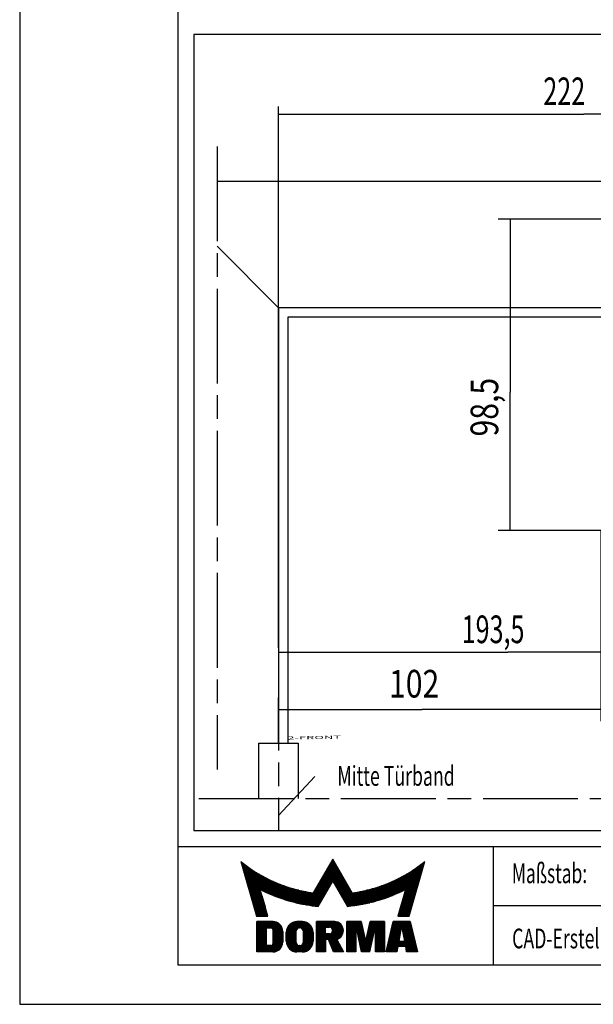
# Model space of a CAD drawing. Extents: x 0 to 210, y 0 to 297.
# Drawn here: x 0 to 73, y 0 to 125 of the extents above; entities that cross this region are included whole.
import ezdxf

# ---------------------------------------------------------------- set-up
doc = ezdxf.new("R2010")
doc.units = 0
for name, pattern in [('CENTERLINE', [30, 12, -1.5, 3, -1.5, 12]), ('HIDDEN', [4.5, 1.5, -1.5, 1.5]), ('HIDDENNEW0', [4.5, 1.5, -1.5, 1.5]), ('PHANTOM', [29.5, 9.5, -1.5, 3, -1.5, 3, -1.5, 9.5])]:
    doc.linetypes.add(name, pattern=pattern)
for name, color, linetype in [('2D_BEMASSUNG', 1, 'PHANTOM'), ('2D_MITTELLINIEN', 1, 'PHANTOM'), ('2D_SCHRAFFUR', 1, 'CONTINUOUS'), ('2D_SICHTBARE_KANTEN', 1, 'HIDDENNEW0'), ('2D_TEXT', 1, 'CONTINUOUS'), ('98', 7, 'CONTINUOUS'), ('99', 7, 'CONTINUOUS'), ('MED-1', 3, 'HIDDENNEW0'), ('MED-11', 70, 'HIDDENNEW0'), ('MED-2', 2, 'HIDDENNEW0')]:
    doc.layers.add(name, color=color, linetype=linetype)
doc.styles.get("Standard").update_dxf_attribs({"font": 'monotxt.shx'})
doc.dimstyles.new('DSTYLE3', dxfattribs={"dimtxt": 8.75, "dimasz": 3.5, "dimexe": 1, "dimexo": 1, "dimgap": 1.1655, "dimtad": 1, "dimlfac": 2.5, "dimzin": 11, "dimcen": 0.09, "dimazin": 3, "dimtp": 0.1, "dimtm": 0.1, "dimtfac": 1, "dimtofl": 0, "dimtmove": 0, "dimatfit": 3})
doc.dimstyles.new('DSTYLE4', dxfattribs={"dimtxt": 8.75, "dimasz": 3.5, "dimexe": 1, "dimexo": 1, "dimgap": 1.1655, "dimtad": 1, "dimlfac": 2.5, "dimrnd": 0.1, "dimzin": 11, "dimcen": 0.09, "dimazin": 3, "dimtp": 0.1, "dimtm": 0.1, "dimtfac": 1, "dimtofl": 0, "dimtmove": 0, "dimatfit": 3})
doc.dimstyles.new('DSTYLE9', dxfattribs={"dimtxt": 8.75, "dimasz": 4, "dimexe": 1.5, "dimexo": 0, "dimgap": 1.5, "dimtad": 1, "dimlfac": 2.5, "dimrnd": 0.001, "dimzin": 11, "dimcen": 0.09, "dimazin": 3, "dimtp": 0.1, "dimtm": 0.1, "dimtfac": 1, "dimtofl": 0, "dimtmove": 0, "dimatfit": 3})

# ---------------------------------------------------------------- blocks, each defined once
blk = doc.blocks.new('*XH37')
at = {"layer": '2D_SCHRAFFUR', "color": 1, "linetype": 'CONTINUOUS'}
for p, q in [((-8.14, 1.99), (-10.2, 1.99)), ((-10.2, 1.89), (-7.7, 1.89)), ((-7.52, 1.8), (-10.2, 1.8)), ((-10.2, 1.71), (-7.39, 1.71)), ((-7.29, 1.62), (-10.2, 1.62)), ((-10.2, 1.52), (-7.21, 1.52)), ((-7.14, 1.43), (-10.2, 1.43)), ((-10.2, 1.34), (-7.08, 1.34)), ((-7.04, 1.25), (-10.2, 1.25)), ((-3.24, 1.25), (-6.33, 1.25)), ((-6.28, 1.34), (-3.29, 1.34)), ((-3.35, 1.43), (-6.22, 1.43)), ((-6.14, 1.52), (-3.43, 1.52)), ((-3.52, 1.62), (-6.05, 1.62)), ((-5.94, 1.71), (-3.63, 1.71)), ((-3.76, 1.8), (-5.81, 1.8)), ((-5.62, 1.89), (-3.95, 1.89)), ((-4.41, 1.99), (-5.15, 1.99)), ((-0.35, 1.99), (-2.64, 1.99)), ((-2.64, 1.89), (0.07, 1.89)), ((0.24, 1.8), (-2.64, 1.8)), ((-2.64, 1.71), (0.36, 1.71)), ((0.45, 1.62), (-2.64, 1.62)), ((-2.64, 1.52), (0.53, 1.52)), ((0.59, 1.43), (-2.64, 1.43)), ((-2.64, 1.34), (0.64, 1.34)), ((-1.51, 1.25), (-2.64, 1.25)), ((0.68, 1.25), (-0.84, 1.25)), ((3.01, 1.99), (1.2, 1.99)), ((1.2, 1.89), (3.03, 1.89)), ((3.05, 1.8), (1.2, 1.8)), ((1.2, 1.71), (3.07, 1.71)), ((3.09, 1.62), (1.2, 1.62)), ((1.2, 1.52), (3.11, 1.52)), ((3.13, 1.43), (1.2, 1.43)), ((1.2, 1.34), (3.15, 1.34)), ((3.17, 1.25), (1.2, 1.25)), ((5.94, 1.25), (3.97, 1.25)), ((3.99, 1.34), (5.94, 1.34)), ((5.94, 1.43), (4.01, 1.43)), ((4.03, 1.52), (5.94, 1.52)), ((5.94, 1.62), (4.05, 1.62)), ((4.07, 1.71), (5.94, 1.71)), ((5.94, 1.8), (4.09, 1.8)), ((4.11, 1.89), (5.94, 1.89)), ((5.94, 1.99), (4.13, 1.99)), ((9.39, 1.25), (6.9, 1.25)), ((6.92, 1.34), (9.37, 1.34)), ((9.34, 1.43), (6.94, 1.43)), ((6.96, 1.52), (9.32, 1.52)), ((9.3, 1.62), (6.98, 1.62)), ((7, 1.71), (9.28, 1.71)), ((9.26, 1.8), (7.03, 1.8)), ((7.05, 1.89), (9.24, 1.89)), ((9.21, 1.99), (7.07, 1.99)), ((-10.2, 1.16), (-8.96, 1.16)), ((-8.96, 1.06), (-10.2, 1.06)), ((-10.2, 0.97), (-8.96, 0.97)), ((-8.96, 0.88), (-10.2, 0.88)), ((-10.2, 0.79), (-8.96, 0.79)), ((-8.96, 0.69), (-10.2, 0.69)), ((-10.2, 0.6), (-8.96, 0.6)), ((-8.96, 0.51), (-10.2, 0.51)), ((-10.2, 0.42), (-8.96, 0.42)), ((-8.96, 0.33), (-10.2, 0.33)), ((-10.2, 0.23), (-8.96, 0.23)), ((-8.96, 0.14), (-10.2, 0.14)), ((-10.2, 0.05), (-8.96, 0.05)), ((-8.27, 1.16), (-7, 1.16)), ((-6.97, 1.06), (-8.19, 1.06)), ((-8.17, 0.97), (-6.95, 0.97)), ((-6.94, 0.88), (-8.17, 0.88)), ((-8.17, 0.79), (-6.93, 0.79)), ((-6.93, 0.69), (-8.17, 0.69)), ((-8.17, 0.6), (-6.93, 0.6)), ((-6.93, 0.51), (-8.17, 0.51)), ((-8.17, 0.42), (-6.93, 0.42)), ((-6.93, 0.33), (-8.17, 0.33)), ((-8.17, 0.23), (-6.93, 0.23)), ((-6.93, 0.14), (-8.17, 0.14)), ((-8.17, 0.05), (-6.93, 0.05)), ((-5.21, 0.69), (-6.48, 0.69)), ((-6.48, 0.6), (-5.21, 0.6)), ((-5.21, 0.51), (-6.48, 0.51)), ((-6.48, 0.42), (-5.21, 0.42)), ((-5.21, 0.33), (-6.48, 0.33)), ((-6.48, 0.23), (-5.21, 0.23)), ((-5.21, 0.14), (-6.48, 0.14)), ((-6.48, 0.05), (-5.21, 0.05)), ((-6.47, 0.79), (-5.21, 0.79)), ((-5.2, 0.88), (-6.45, 0.88)), ((-6.43, 0.97), (-5.17, 0.97)), ((-5.11, 1.06), (-6.41, 1.06)), ((-6.37, 1.16), (-4.99, 1.16)), ((-4.58, 1.16), (-3.2, 1.16)), ((-3.16, 1.06), (-4.46, 1.06)), ((-4.4, 0.97), (-3.13, 0.97)), ((-3.11, 0.88), (-4.37, 0.88)), ((-4.36, 0.79), (-3.1, 0.79)), ((-3.09, 0.69), (-4.36, 0.69)), ((-4.36, 0.6), (-3.09, 0.6)), ((-3.09, 0.51), (-4.36, 0.51)), ((-4.36, 0.42), (-3.09, 0.42)), ((-3.09, 0.33), (-4.36, 0.33)), ((-4.36, 0.23), (-3.09, 0.23)), ((-3.09, 0.14), (-4.36, 0.14)), ((-4.36, 0.05), (-3.09, 0.05)), ((-2.64, 1.16), (-1.51, 1.16)), ((-1.51, 1.06), (-2.64, 1.06)), ((-2.64, 0.97), (-1.51, 0.97)), ((-1.51, 0.88), (-2.64, 0.88)), ((-2.64, 0.79), (-1.51, 0.79)), ((-1.51, 0.69), (-2.64, 0.69)), ((-2.64, 0.6), (-1.51, 0.6)), ((-1.51, 0.51), (-2.64, 0.51)), ((-2.64, 0.42), (0.67, 0.42)), ((0.63, 0.33), (-2.64, 0.33)), ((-2.64, 0.23), (0.58, 0.23)), ((0.52, 0.14), (-2.64, 0.14)), ((-2.64, 0.05), (0.44, 0.05)), ((0.7, 0.51), (-0.76, 0.51)), ((-0.71, 1.16), (0.71, 1.16)), ((-0.67, 0.6), (0.72, 0.6)), ((0.73, 1.06), (-0.65, 1.06)), ((0.74, 0.69), (-0.63, 0.69)), ((-0.61, 0.97), (0.74, 0.97)), ((0.75, 0.88), (-0.61, 0.88)), ((-0.61, 0.79), (0.75, 0.79)), ((1.2, 1.16), (3.19, 1.16)), ((3.21, 1.06), (1.2, 1.06)), ((1.2, 0.97), (3.23, 0.97)), ((2.33, 0.88), (1.2, 0.88)), ((1.2, 0.79), (2.33, 0.79)), ((2.33, 0.69), (1.2, 0.69)), ((1.2, 0.6), (2.33, 0.6)), ((2.33, 0.51), (1.2, 0.51)), ((1.2, 0.42), (2.33, 0.42)), ((2.33, 0.33), (1.2, 0.33)), ((1.2, 0.23), (2.33, 0.23)), ((2.33, 0.14), (1.2, 0.14)), ((1.2, 0.05), (2.33, 0.05)), ((3.25, 0.88), (2.46, 0.88)), ((2.48, 0.79), (3.27, 0.79)), ((3.29, 0.69), (2.5, 0.69)), ((2.52, 0.6), (3.31, 0.6)), ((3.33, 0.51), (2.54, 0.51)), ((2.56, 0.42), (3.35, 0.42)), ((3.37, 0.33), (2.58, 0.33)), ((2.6, 0.23), (3.39, 0.23)), ((3.41, 0.14), (2.62, 0.14)), ((2.64, 0.05), (3.43, 0.05)), ((3.71, 0.05), (4.5, 0.05)), ((4.52, 0.14), (3.73, 0.14)), ((3.75, 0.23), (4.54, 0.23)), ((4.56, 0.33), (3.77, 0.33)), ((3.79, 0.42), (4.58, 0.42)), ((4.6, 0.51), (3.81, 0.51)), ((3.83, 0.6), (4.62, 0.6)), ((4.64, 0.69), (3.85, 0.69)), ((3.87, 0.79), (4.66, 0.79)), ((4.68, 0.88), (3.89, 0.88)), ((3.91, 0.97), (5.94, 0.97)), ((5.94, 1.06), (3.93, 1.06)), ((3.95, 1.16), (5.94, 1.16)), ((5.94, 0.88), (4.81, 0.88)), ((4.81, 0.79), (5.94, 0.79)), ((5.94, 0.69), (4.81, 0.69)), ((4.81, 0.6), (5.94, 0.6)), ((5.94, 0.51), (4.81, 0.51)), ((4.81, 0.42), (5.94, 0.42)), ((5.94, 0.33), (4.81, 0.33)), ((4.81, 0.23), (5.94, 0.23)), ((5.94, 0.14), (4.81, 0.14)), ((4.81, 0.05), (5.94, 0.05)), ((6.61, 0.05), (7.86, 0.05)), ((7.88, 0.14), (6.64, 0.14)), ((6.66, 0.23), (7.9, 0.23)), ((7.91, 0.33), (6.68, 0.33)), ((6.7, 0.42), (7.93, 0.42)), ((7.95, 0.51), (6.72, 0.51)), ((6.74, 0.6), (7.96, 0.6)), ((7.98, 0.69), (6.77, 0.69)), ((6.79, 0.79), (8, 0.79)), ((8.01, 0.88), (6.81, 0.88)), ((6.83, 0.97), (9.45, 0.97)), ((9.43, 1.06), (6.85, 1.06)), ((6.87, 1.16), (9.41, 1.16)), ((9.47, 0.88), (8.27, 0.88)), ((8.29, 0.79), (9.5, 0.79)), ((9.52, 0.69), (8.3, 0.69)), ((8.32, 0.6), (9.54, 0.6)), ((9.56, 0.51), (8.34, 0.51)), ((8.35, 0.42), (9.58, 0.42)), ((9.61, 0.33), (8.37, 0.33)), ((8.39, 0.23), (9.63, 0.23)), ((9.65, 0.14), (8.4, 0.14)), ((8.42, 0.05), (9.67, 0.05)), ((-8.96, -0.04), (-10.2, -0.04)), ((-10.2, -0.13), (-8.96, -0.13)), ((-8.96, -0.23), (-10.2, -0.23)), ((-10.2, -0.32), (-8.96, -0.32)), ((-8.96, -0.41), (-10.2, -0.41)), ((-10.2, -0.5), (-8.96, -0.5)), ((-8.96, -0.6), (-10.2, -0.6)), ((-10.2, -0.69), (-8.96, -0.69)), ((-8.96, -0.78), (-10.2, -0.78)), ((-10.2, -0.87), (-8.96, -0.87)), ((-8.96, -0.96), (-10.2, -0.96)), ((-10.2, -1.06), (-8.96, -1.06)), ((-7.05, -1.15), (-10.2, -1.15)), ((-10.2, -1.24), (-7.1, -1.24)), ((-8.34, -1.06), (-7.01, -1.06)), ((-6.98, -0.96), (-8.21, -0.96)), ((-6.93, -0.04), (-8.17, -0.04)), ((-8.17, -0.13), (-6.93, -0.13)), ((-6.93, -0.23), (-8.17, -0.23)), ((-8.17, -0.32), (-6.93, -0.32)), ((-6.93, -0.41), (-8.17, -0.41)), ((-8.17, -0.5), (-6.93, -0.5)), ((-6.93, -0.6), (-8.17, -0.6)), ((-8.17, -0.69), (-6.93, -0.69)), ((-6.94, -0.78), (-8.17, -0.78)), ((-8.17, -0.87), (-6.96, -0.87)), ((-5.21, -0.04), (-6.48, -0.04)), ((-6.48, -0.13), (-5.21, -0.13)), ((-5.21, -0.23), (-6.48, -0.23)), ((-6.48, -0.32), (-5.21, -0.32)), ((-5.21, -0.41), (-6.48, -0.41)), ((-6.48, -0.5), (-5.21, -0.5)), ((-5.21, -0.6), (-6.47, -0.6)), ((-6.46, -0.69), (-5.21, -0.69)), ((-5.19, -0.78), (-6.45, -0.78)), ((-6.43, -0.87), (-5.16, -0.87)), ((-5.08, -0.96), (-6.4, -0.96)), ((-6.36, -1.06), (-4.89, -1.06)), ((-3.26, -1.15), (-6.31, -1.15)), ((-6.26, -1.24), (-3.31, -1.24)), ((-4.67, -1.06), (-3.21, -1.06)), ((-3.17, -0.96), (-4.49, -0.96)), ((-4.41, -0.87), (-3.14, -0.87)), ((-3.12, -0.78), (-4.37, -0.78)), ((-3.09, -0.04), (-4.36, -0.04)), ((-4.36, -0.13), (-3.09, -0.13)), ((-3.09, -0.23), (-4.36, -0.23)), ((-4.36, -0.32), (-3.09, -0.32)), ((-3.09, -0.41), (-4.36, -0.41)), ((-4.36, -0.5), (-3.09, -0.5)), ((-3.09, -0.6), (-4.36, -0.6)), ((-4.36, -0.69), (-3.1, -0.69)), ((0.35, -0.04), (-2.64, -0.04)), ((-2.64, -0.13), (0.23, -0.13)), ((0.06, -0.23), (-2.64, -0.23)), ((-2.64, -0.32), (-1.51, -0.32)), ((-1.51, -0.41), (-2.64, -0.41)), ((-2.64, -0.5), (-1.51, -0.5)), ((-1.51, -0.6), (-2.64, -0.6)), ((-2.64, -0.69), (-1.51, -0.69)), ((-1.51, -0.78), (-2.64, -0.78)), ((-2.64, -0.87), (-1.51, -0.87)), ((-1.51, -0.96), (-2.64, -0.96)), ((-2.64, -1.06), (-1.51, -1.06)), ((-1.51, -1.15), (-2.64, -1.15)), ((-2.64, -1.24), (-1.51, -1.24)), ((-1.11, -0.32), (-0.05, -0.32)), ((-0.01, -0.41), (-1.07, -0.41)), ((-1.03, -0.5), (0.04, -0.5)), ((0.09, -0.6), (-1, -0.6)), ((-0.96, -0.69), (0.14, -0.69)), ((0.19, -0.78), (-0.92, -0.78)), ((-0.89, -0.87), (0.24, -0.87)), ((0.28, -0.96), (-0.85, -0.96)), ((-0.81, -1.06), (0.33, -1.06)), ((0.38, -1.15), (-0.78, -1.15)), ((-0.74, -1.24), (0.43, -1.24)), ((2.33, -0.04), (1.2, -0.04)), ((1.2, -0.13), (2.33, -0.13)), ((2.33, -0.23), (1.2, -0.23)), ((1.2, -0.32), (2.33, -0.32)), ((2.33, -0.41), (1.2, -0.41)), ((1.2, -0.5), (2.33, -0.5)), ((2.33, -0.6), (1.2, -0.6)), ((1.2, -0.69), (2.33, -0.69)), ((2.33, -0.78), (1.2, -0.78)), ((1.2, -0.87), (2.33, -0.87)), ((2.33, -0.96), (1.2, -0.96)), ((1.2, -1.06), (2.33, -1.06)), ((2.33, -1.15), (1.2, -1.15)), ((1.2, -1.24), (2.33, -1.24)), ((3.45, -0.04), (2.66, -0.04)), ((2.68, -0.13), (3.47, -0.13)), ((3.49, -0.23), (2.7, -0.23)), ((2.72, -0.32), (4.42, -0.32)), ((4.4, -0.41), (2.74, -0.41)), ((2.76, -0.5), (4.37, -0.5)), ((4.35, -0.6), (2.79, -0.6)), ((2.81, -0.69), (4.33, -0.69)), ((4.31, -0.78), (2.83, -0.78)), ((2.85, -0.87), (4.29, -0.87)), ((4.27, -0.96), (2.87, -0.96)), ((2.89, -1.06), (4.25, -1.06)), ((4.23, -1.15), (2.91, -1.15)), ((2.93, -1.24), (4.21, -1.24)), ((4.44, -0.23), (3.65, -0.23)), ((3.67, -0.13), (4.46, -0.13)), ((4.48, -0.04), (3.69, -0.04)), ((5.94, -0.04), (4.81, -0.04)), ((4.81, -0.13), (5.94, -0.13)), ((5.94, -0.23), (4.81, -0.23)), ((4.81, -0.32), (5.94, -0.32)), ((5.94, -0.41), (4.81, -0.41)), ((4.81, -0.5), (5.94, -0.5)), ((5.94, -0.6), (4.81, -0.6)), ((4.81, -0.69), (5.94, -0.69)), ((5.94, -0.78), (4.81, -0.78)), ((4.81, -0.87), (5.94, -0.87)), ((5.94, -0.96), (4.81, -0.96)), ((4.81, -1.06), (5.94, -1.06)), ((5.94, -1.15), (4.81, -1.15)), ((4.81, -1.24), (5.94, -1.24)), ((6.31, -1.24), (7.63, -1.24)), ((9.95, -1.15), (6.33, -1.15)), ((6.35, -1.06), (9.93, -1.06)), ((9.91, -0.96), (6.38, -0.96)), ((6.4, -0.87), (9.89, -0.87)), ((9.87, -0.78), (6.42, -0.78)), ((6.44, -0.69), (9.84, -0.69)), ((9.82, -0.6), (6.46, -0.6)), ((6.48, -0.5), (9.8, -0.5)), ((7.78, -0.41), (6.51, -0.41)), ((6.53, -0.32), (7.8, -0.32)), ((7.81, -0.23), (6.55, -0.23)), ((6.57, -0.13), (7.83, -0.13)), ((7.85, -0.04), (6.59, -0.04)), ((9.69, -0.04), (8.44, -0.04)), ((8.45, -0.13), (9.71, -0.13)), ((9.74, -0.23), (8.47, -0.23)), ((8.49, -0.32), (9.76, -0.32)), ((9.78, -0.41), (8.5, -0.41)), ((8.65, -1.24), (9.97, -1.24)), ((-7.16, -1.33), (-10.2, -1.33)), ((-10.2, -1.42), (-7.23, -1.42)), ((-7.32, -1.52), (-10.2, -1.52)), ((-10.2, -1.61), (-7.43, -1.61)), ((-7.58, -1.7), (-10.2, -1.7)), ((-10.2, -1.79), (-7.79, -1.79)), ((-3.38, -1.33), (-6.19, -1.33)), ((-6.11, -1.42), (-3.46, -1.42)), ((-3.55, -1.52), (-6.02, -1.52)), ((-5.9, -1.61), (-3.67, -1.61)), ((-3.82, -1.7), (-5.75, -1.7)), ((-5.52, -1.79), (-4.05, -1.79)), ((-1.51, -1.33), (-2.64, -1.33)), ((-2.64, -1.42), (-1.51, -1.42)), ((-1.51, -1.52), (-2.64, -1.52)), ((-2.64, -1.61), (-1.51, -1.61)), ((-1.51, -1.7), (-2.64, -1.7)), ((-2.64, -1.79), (-1.51, -1.79)), ((0.48, -1.33), (-0.7, -1.33)), ((-0.67, -1.42), (0.52, -1.42)), ((0.57, -1.52), (-0.63, -1.52)), ((-0.59, -1.61), (0.62, -1.61)), ((0.67, -1.7), (-0.56, -1.7)), ((-0.52, -1.79), (0.72, -1.79)), ((2.33, -1.33), (1.2, -1.33)), ((1.2, -1.42), (2.33, -1.42)), ((2.33, -1.52), (1.2, -1.52)), ((1.2, -1.61), (2.33, -1.61)), ((2.33, -1.7), (1.2, -1.7)), ((1.2, -1.79), (2.33, -1.79)), ((4.19, -1.33), (2.95, -1.33)), ((2.97, -1.42), (4.17, -1.42)), ((4.15, -1.52), (2.99, -1.52)), ((3.01, -1.61), (4.13, -1.61)), ((4.11, -1.7), (3.03, -1.7)), ((3.05, -1.79), (4.09, -1.79)), ((5.94, -1.33), (4.81, -1.33)), ((4.81, -1.42), (5.94, -1.42)), ((5.94, -1.52), (4.81, -1.52)), ((4.81, -1.61), (5.94, -1.61)), ((5.94, -1.7), (4.81, -1.7)), ((4.81, -1.79), (5.94, -1.79)), ((6.18, -1.79), (7.53, -1.79)), ((7.55, -1.7), (6.2, -1.7)), ((6.22, -1.61), (7.57, -1.61)), ((7.58, -1.52), (6.25, -1.52)), ((6.27, -1.42), (7.6, -1.42)), ((7.61, -1.33), (6.29, -1.33)), ((10, -1.33), (8.67, -1.33)), ((8.69, -1.42), (10.02, -1.42)), ((10.04, -1.52), (8.7, -1.52)), ((8.72, -1.61), (10.06, -1.61)), ((10.08, -1.7), (8.74, -1.7)), ((8.75, -1.79), (10.1, -1.79))]:
    blk.add_line(p, q, dxfattribs=at)
blk = doc.blocks.new('*XH38')
at = {"layer": '2D_SCHRAFFUR', "color": 1, "linetype": 'CONTINUOUS'}
for p, q in [((-11.64, 3.32), (-11.59, 3.32)), ((-11.48, 3.23), (-11.61, 3.23)), ((-11.58, 3.14), (-11.36, 3.14)), ((-11.24, 3.05), (-11.56, 3.05)), ((-11.53, 2.95), (-11.12, 2.95)), ((-11, 2.86), (-11.5, 2.86)), ((-11.48, 2.77), (-10.87, 2.77)), ((-10.74, 2.68), (-11.45, 2.68)), ((-11.42, 2.59), (-10.61, 2.59)), ((-0.62, 2.59), (0.62, 2.59)), ((0.57, 2.68), (-0.57, 2.68)), ((-0.51, 2.77), (0.51, 2.77)), ((0.46, 2.86), (-0.46, 2.86)), ((-0.41, 2.95), (0.41, 2.95)), ((0.35, 3.05), (-0.35, 3.05)), ((-0.3, 3.14), (0.3, 3.14)), ((0.25, 3.23), (-0.25, 3.23)), ((-0.19, 3.32), (0.19, 3.32)), ((0.14, 3.42), (-0.14, 3.42)), ((-0.09, 3.51), (0.09, 3.51)), ((0.03, 3.6), (-0.03, 3.6)), ((10.62, 2.59), (11.42, 2.59)), ((11.45, 2.68), (10.74, 2.68)), ((10.87, 2.77), (11.48, 2.77)), ((11.5, 2.86), (11, 2.86)), ((11.12, 2.95), (11.53, 2.95)), ((11.56, 3.05), (11.24, 3.05)), ((11.36, 3.14), (11.58, 3.14)), ((11.61, 3.23), (11.48, 3.23)), ((11.59, 3.32), (11.64, 3.32)), ((-10.48, 2.49), (-11.4, 2.49)), ((-11.37, 2.4), (-10.35, 2.4)), ((-10.21, 2.31), (-11.35, 2.31)), ((-11.32, 2.22), (-10.07, 2.22)), ((-9.93, 2.12), (-11.29, 2.12)), ((-11.27, 2.03), (-9.78, 2.03)), ((-9.63, 1.94), (-11.24, 1.94)), ((-11.21, 1.85), (-9.48, 1.85)), ((-9.33, 1.76), (-11.19, 1.76)), ((-11.16, 1.66), (-9.17, 1.66)), ((-9.01, 1.57), (-11.14, 1.57)), ((-11.11, 1.48), (-8.84, 1.48)), ((-8.67, 1.39), (-11.08, 1.39)), ((-11.06, 1.3), (-8.49, 1.3)), ((-1.36, 1.3), (1.36, 1.3)), ((1.31, 1.39), (-1.31, 1.39)), ((-1.26, 1.48), (1.26, 1.48)), ((1.2, 1.57), (-1.2, 1.57)), ((-1.15, 1.66), (1.15, 1.66)), ((1.1, 1.76), (-1.1, 1.76)), ((-1.04, 1.85), (1.04, 1.85)), ((0.99, 1.94), (-0.99, 1.94)), ((-0.94, 2.03), (0.94, 2.03)), ((0.89, 2.12), (-0.89, 2.12)), ((-0.83, 2.22), (0.83, 2.22)), ((0.78, 2.31), (-0.78, 2.31)), ((-0.73, 2.4), (0.73, 2.4)), ((0.67, 2.49), (-0.67, 2.49)), ((8.49, 1.3), (11.06, 1.3)), ((11.08, 1.39), (8.67, 1.39)), ((8.84, 1.48), (11.11, 1.48)), ((11.14, 1.57), (9.01, 1.57)), ((9.17, 1.66), (11.16, 1.66)), ((11.19, 1.76), (9.33, 1.76)), ((9.48, 1.85), (11.21, 1.85)), ((11.24, 1.94), (9.63, 1.94)), ((9.78, 2.03), (11.27, 2.03)), ((11.29, 2.12), (9.93, 2.12)), ((10.07, 2.22), (11.32, 2.22)), ((11.35, 2.31), (10.21, 2.31)), ((10.35, 2.4), (11.37, 2.4)), ((11.4, 2.49), (10.48, 2.49)), ((-8.31, 1.2), (-11.03, 1.2)), ((-11, 1.11), (-8.13, 1.11)), ((-7.94, 1.02), (-10.98, 1.02)), ((-10.95, 0.93), (-7.74, 0.93)), ((-7.54, 0.83), (-10.93, 0.83)), ((-10.9, 0.74), (-7.33, 0.74)), ((-7.11, 0.65), (-10.87, 0.65)), ((-10.85, 0.56), (-6.89, 0.56)), ((-6.66, 0.47), (-10.82, 0.47)), ((-10.79, 0.37), (-6.41, 0.37)), ((-6.16, 0.28), (-10.77, 0.28)), ((-10.74, 0.19), (-5.89, 0.19)), ((-5.61, 0.1), (-10.71, 0.1)), ((-10.69, 0.01), (-5.32, 0.01)), ((-2.11, 0.01), (-0.51, 0.01)), ((-0.46, 0.1), (-2.06, 0.1)), ((-2, 0.19), (-0.41, 0.19)), ((-0.35, 0.28), (-1.95, 0.28)), ((-1.9, 0.37), (-0.3, 0.37)), ((-0.25, 0.47), (-1.84, 0.47)), ((-1.79, 0.56), (-0.19, 0.56)), ((-0.14, 0.65), (-1.74, 0.65)), ((-1.68, 0.74), (-0.09, 0.74)), ((-0.03, 0.83), (-1.63, 0.83)), ((-1.58, 0.93), (1.58, 0.93)), ((1.52, 1.02), (-1.52, 1.02)), ((-1.47, 1.11), (1.47, 1.11)), ((1.42, 1.2), (-1.42, 1.2)), ((1.63, 0.83), (0.03, 0.83)), ((0.09, 0.74), (1.68, 0.74)), ((1.74, 0.65), (0.14, 0.65)), ((0.19, 0.56), (1.79, 0.56)), ((1.84, 0.47), (0.25, 0.47)), ((0.3, 0.37), (1.9, 0.37)), ((1.95, 0.28), (0.35, 0.28)), ((0.41, 0.19), (2, 0.19)), ((2.06, 0.1), (0.46, 0.1)), ((0.51, 0.01), (2.11, 0.01)), ((5.32, 0.01), (10.69, 0.01)), ((10.72, 0.1), (5.61, 0.1)), ((5.89, 0.19), (10.74, 0.19)), ((10.77, 0.28), (6.16, 0.28)), ((6.41, 0.37), (10.79, 0.37)), ((10.82, 0.47), (6.66, 0.47)), ((6.89, 0.56), (10.85, 0.56)), ((10.87, 0.65), (7.11, 0.65)), ((7.33, 0.74), (10.9, 0.74)), ((10.93, 0.83), (7.54, 0.83)), ((7.74, 0.93), (10.95, 0.93)), ((10.98, 1.02), (7.94, 1.02)), ((8.13, 1.11), (11, 1.11)), ((11.03, 1.2), (8.31, 1.2)), ((-5, -0.09), (-10.66, -0.09)), ((-10.64, -0.18), (-9.19, -0.18)), ((-9.17, -0.27), (-10.61, -0.27)), ((-10.58, -0.36), (-9.14, -0.36)), ((-9.11, -0.46), (-10.56, -0.46)), ((-10.53, -0.55), (-9.09, -0.55)), ((-9.06, -0.64), (-10.5, -0.64)), ((-10.48, -0.73), (-9.03, -0.73)), ((-9.01, -0.82), (-10.45, -0.82)), ((-10.43, -0.92), (-8.98, -0.92)), ((-8.95, -1.01), (-10.4, -1.01)), ((-10.37, -1.1), (-8.93, -1.1)), ((-8.9, -1.19), (-10.35, -1.19)), ((-9.15, -0.18), (-4.66, -0.18)), ((-4.29, -0.27), (-8.97, -0.27)), ((-8.78, -0.36), (-3.89, -0.36)), ((-3.43, -0.46), (-8.59, -0.46)), ((-8.4, -0.55), (-2.9, -0.55)), ((-0.89, -0.64), (-8.19, -0.64)), ((-7.98, -0.73), (-0.94, -0.73)), ((-0.99, -0.82), (-7.77, -0.82)), ((-7.54, -0.92), (-1.04, -0.92)), ((-1.1, -1.01), (-7.31, -1.01)), ((-7.07, -1.1), (-1.15, -1.1)), ((-1.2, -1.19), (-6.83, -1.19)), ((-2.43, -0.55), (-0.83, -0.55)), ((-0.78, -0.46), (-2.38, -0.46)), ((-2.32, -0.36), (-0.73, -0.36)), ((-0.67, -0.27), (-2.27, -0.27)), ((-2.22, -0.18), (-0.62, -0.18)), ((-0.57, -0.09), (-2.16, -0.09)), ((2.16, -0.09), (0.57, -0.09)), ((0.62, -0.18), (2.22, -0.18)), ((2.27, -0.27), (0.67, -0.27)), ((0.73, -0.36), (2.32, -0.36)), ((2.38, -0.46), (0.78, -0.46)), ((0.83, -0.55), (2.43, -0.55)), ((8.19, -0.64), (0.89, -0.64)), ((0.94, -0.73), (7.98, -0.73)), ((7.77, -0.82), (0.99, -0.82)), ((1.04, -0.92), (7.55, -0.92)), ((7.31, -1.01), (1.1, -1.01)), ((1.15, -1.1), (7.07, -1.1)), ((6.83, -1.19), (1.2, -1.19)), ((2.9, -0.55), (8.4, -0.55)), ((8.59, -0.46), (3.43, -0.46)), ((3.89, -0.36), (8.78, -0.36)), ((8.97, -0.27), (4.29, -0.27)), ((4.66, -0.18), (9.15, -0.18)), ((10.66, -0.09), (5, -0.09)), ((10.35, -1.19), (8.9, -1.19)), ((8.93, -1.1), (10.37, -1.1)), ((10.4, -1.01), (8.95, -1.01)), ((8.98, -0.92), (10.43, -0.92)), ((10.45, -0.82), (9.01, -0.82)), ((9.03, -0.73), (10.48, -0.73)), ((10.5, -0.64), (9.06, -0.64)), ((9.09, -0.55), (10.53, -0.55)), ((10.56, -0.46), (9.11, -0.46)), ((9.14, -0.36), (10.58, -0.36)), ((10.61, -0.27), (9.17, -0.27)), ((9.19, -0.18), (10.64, -0.18)), ((-10.32, -1.28), (-8.88, -1.28)), ((-8.85, -1.38), (-10.29, -1.38)), ((-10.27, -1.47), (-8.82, -1.47)), ((-8.8, -1.56), (-10.24, -1.56)), ((-10.22, -1.65), (-8.77, -1.65)), ((-8.74, -1.75), (-10.19, -1.75)), ((-10.16, -1.84), (-8.72, -1.84)), ((-8.69, -1.93), (-10.14, -1.93)), ((-10.11, -2.02), (-8.66, -2.02)), ((-8.64, -2.11), (-10.08, -2.11)), ((-10.06, -2.21), (-8.61, -2.21)), ((-8.58, -2.3), (-10.03, -2.3)), ((-10.01, -2.39), (-8.56, -2.39)), ((-8.53, -2.48), (-9.98, -2.48)), ((-6.56, -1.28), (-1.26, -1.28)), ((-1.31, -1.38), (-6.29, -1.38)), ((-6.01, -1.47), (-1.36, -1.47)), ((-1.42, -1.56), (-5.71, -1.56)), ((-5.39, -1.65), (-1.47, -1.65)), ((-1.52, -1.75), (-5.04, -1.75)), ((-4.67, -1.84), (-1.58, -1.84)), ((-1.63, -1.93), (-4.27, -1.93)), ((-3.82, -2.02), (-1.68, -2.02)), ((-1.74, -2.11), (-3.32, -2.11)), ((-2.71, -2.21), (-1.79, -2.21)), ((-1.84, -2.3), (-1.92, -2.3)), ((1.26, -1.28), (6.57, -1.28)), ((6.29, -1.38), (1.31, -1.38)), ((1.36, -1.47), (6.01, -1.47)), ((5.71, -1.56), (1.42, -1.56)), ((1.47, -1.65), (5.39, -1.65)), ((5.04, -1.75), (1.52, -1.75)), ((1.58, -1.84), (4.67, -1.84)), ((4.27, -1.93), (1.63, -1.93)), ((1.68, -2.02), (3.82, -2.02)), ((3.32, -2.11), (1.74, -2.11)), ((1.79, -2.21), (2.71, -2.21)), ((1.92, -2.3), (1.84, -2.3)), ((9.98, -2.48), (8.53, -2.48)), ((8.56, -2.39), (10.01, -2.39)), ((10.03, -2.3), (8.58, -2.3)), ((8.61, -2.21), (10.06, -2.21)), ((10.08, -2.11), (8.64, -2.11)), ((8.66, -2.02), (10.11, -2.02)), ((10.14, -1.93), (8.69, -1.93)), ((8.72, -1.84), (10.16, -1.84)), ((10.19, -1.75), (8.74, -1.75)), ((8.77, -1.65), (10.22, -1.65)), ((10.24, -1.56), (8.8, -1.56)), ((8.82, -1.47), (10.27, -1.47)), ((10.29, -1.38), (8.85, -1.38)), ((8.88, -1.28), (10.32, -1.28)), ((-9.95, -2.58), (-8.51, -2.58)), ((-8.48, -2.67), (-9.93, -2.67)), ((-9.9, -2.76), (-8.45, -2.76)), ((-8.43, -2.85), (-9.87, -2.85)), ((-9.85, -2.94), (-8.4, -2.94)), ((-8.37, -3.04), (-9.82, -3.04)), ((-9.79, -3.13), (-8.35, -3.13)), ((-8.32, -3.22), (-9.77, -3.22)), ((-9.74, -3.31), (-8.29, -3.31)), ((-8.27, -3.4), (-9.72, -3.4)), ((-9.69, -3.5), (-8.24, -3.5)), ((8.24, -3.5), (9.69, -3.5)), ((9.72, -3.4), (8.27, -3.4)), ((8.29, -3.31), (9.74, -3.31)), ((9.77, -3.22), (8.32, -3.22)), ((8.35, -3.13), (9.8, -3.13)), ((9.82, -3.04), (8.37, -3.04)), ((8.4, -2.94), (9.85, -2.94)), ((9.87, -2.85), (8.43, -2.85)), ((8.45, -2.76), (9.9, -2.76)), ((9.93, -2.67), (8.48, -2.67)), ((8.51, -2.58), (9.95, -2.58))]:
    blk.add_line(p, q, dxfattribs=at)
blk = doc.blocks.new('_AH13')
at = {"color": 0, "linetype": 'CONTINUOUS'}
blk.add_solid([(0, 0), (1, -0.166667), (1, 0.166667), (0, 0)], dxfattribs=at)
blk = doc.blocks.new('*D1505')
at = {"layer": '2D_BEMASSUNG', "color": 4, "linetype": 'CONTINUOUS'}
for p, q in [((32.762424, 45.138154), (32.762424, 113.70913)), ((121.56282, 97.221654), (121.56282, 113.70913)), ((32.762424, 112.70913), (71.415833, 112.70913)), ((121.56282, 112.70913), (71.415833, 112.70913))]:
    blk.add_line(p, q, dxfattribs=at)
at = {"layer": '2D_BEMASSUNG', "color": 4, "xscale": 3.5, "yscale": 3.5, "zscale": 3.5}
for p, rotation in [((32.762424, 112.70913), 360), ((121.56282, 112.70913), 180)]:
    blk.add_blockref('_AH13', p, dxfattribs=dict(at, rotation=rotation))
at = {"layer": '2D_BEMASSUNG', "color": 4, "linetype": 'CONTINUOUS', "width": 0.666667}
blk.add_text(' 222 ', height=3.5, rotation=360, dxfattribs=at).set_placement((65.5825, 113.87563))
blk = doc.blocks.new('*D1507')
at = {"layer": '2D_BEMASSUNG', "color": 4, "linetype": 'CONTINUOUS'}
for p, q in [((110.16282, 56.721654), (110.16282, 43.575222)), ((32.762424, 51.663854), (32.762424, 43.575222)), ((32.762424, 44.575222), (61.787461, 44.575222)), ((110.16282, 44.575222), (61.787461, 44.575222))]:
    blk.add_line(p, q, dxfattribs=at)
at = {"layer": '2D_BEMASSUNG', "color": 4, "xscale": 3.5, "yscale": 3.5, "zscale": 3.5}
for p, rotation in [((32.762424, 44.575222), 360), ((110.16282, 44.575222), 180)]:
    blk.add_blockref('_AH13', p, dxfattribs=dict(at, rotation=rotation))
at = {"layer": '2D_BEMASSUNG', "color": 4, "linetype": 'CONTINUOUS', "width": 0.666667}
blk.add_text('193,5', height=3.5, rotation=360, dxfattribs=at).set_placement((55.954128, 45.741722))
blk = doc.blocks.new('*D3169')
at = {"layer": '2D_BEMASSUNG', "color": 1, "linetype": 'CONTINUOUS'}
for p, q in [((73.562424, 60.021654), (73.562424, 35.850732)), ((32.762424, 33.083537), (32.762424, 38.850732)), ((32.762424, 37.350732), (50.960333, 37.350732)), ((73.562424, 37.350732), (50.960333, 37.350732))]:
    blk.add_line(p, q, dxfattribs=at)
at = {"layer": '2D_BEMASSUNG', "color": 1, "xscale": 4, "yscale": 4, "zscale": 4}
for p, rotation in [((32.762424, 37.350732), 360), ((73.562424, 37.350732), 180)]:
    blk.add_blockref('_AH13', p, dxfattribs=dict(at, rotation=rotation))
at = {"layer": '2D_BEMASSUNG', "color": 1, "linetype": 'CONTINUOUS', "width": 0.8}
blk.add_text('102', height=3.5, rotation=360, dxfattribs=at).set_placement((46.760333, 38.851732))
blk = doc.blocks.new('*D3170')
at = {"layer": '2D_BEMASSUNG', "color": 1, "linetype": 'CONTINUOUS'}
for p, q in [((119.2099, 99.421654), (60.585608, 99.421654)), ((62.085608, 99.421654), (62.085608, 77.512396)), ((62.085608, 60.021654), (62.085608, 77.512396)), ((73.562424, 60.021654), (60.585608, 60.021654))]:
    blk.add_line(p, q, dxfattribs=at)
at = {"layer": '2D_BEMASSUNG', "color": 1, "xscale": 4, "yscale": 4, "zscale": 4}
for p, rotation in [((62.085608, 99.421654), 270), ((62.085608, 60.021654), 450)]:
    blk.add_blockref('_AH13', p, dxfattribs=dict(at, rotation=rotation))
at = {"layer": '2D_BEMASSUNG', "color": 1, "linetype": 'CONTINUOUS', "width": 0.8}
blk.add_text('98,5', height=3.5, rotation=90, dxfattribs=at).set_placement((60.584608, 71.912396))

msp = doc.modelspace()

# ---------------------------------------------------------------- linework, layer by layer
at = {"color": 3, "linetype": 'CONTINUOUS'}
for p, q in [((202.28224, 122.805), (22.027104, 122.805)), ((22.027104, 122.805), (22.027104, 22.027104)), ((22.027104, 22.027104), (202.28224, 22.027104))]:
    msp.add_line(p, q, dxfattribs=at)
at = {"layer": '2D_MITTELLINIEN', "color": 1, "linetype": 'CENTERLINE'}
for p, q in [((24.989724, 108.62865), (24.989724, 29.738454)), ((22.669424, 26.083537), (203.26682, 26.083537))]:
    msp.add_line(p, q, dxfattribs=at)
at = {"layer": '2D_SICHTBARE_KANTEN', "color": 40, "linetype": 'CONTINUOUS'}
for p, q in [((20, 292), (20, 5)), ((200.94682, 104.22165), (24.989724, 104.22165)), ((32.762424, 88.221654), (24.989724, 95.994354)), ((105.76304, 88.221654), (32.762424, 88.221654)), ((32.762424, 88.221654), (32.762424, 33.083537)), ((33.962424, 87.021654), (33.962424, 33.083537)), ((105.76304, 87.021654), (33.962424, 87.021654)), ((30.262424, 26.083537), (30.262424, 33.083537)), ((30.262424, 33.083537), (35.262424, 33.083537)), ((35.262424, 33.083537), (35.262424, 26.083537)), ((20, 20), (205, 20)), ((20, 5), (205, 5))]:
    msp.add_line(p, q, dxfattribs=at)
at = {"layer": '98', "color": 1, "linetype": 'CONTINUOUS'}
for p, q in [((0, 297), (0, 0)), ((0, 0), (210, 0))]:
    msp.add_line(p, q, dxfattribs=at)
at = {"layer": '99', "color": 1, "linetype": 'CONTINUOUS'}
for p, q in [((37.384824, 28.838554), (32.762424, 23.899437)), ((27.9904, 18.0802), (29.9619, 11.1682)), ((39.6387, 18.3691), (37.1731, 14.0987)), ((42.1042, 14.0987), (39.6387, 18.3691)), ((49.3155, 11.1682), (51.287, 18.0802)), ((37.7918, 12.4055), (39.6387, 15.6043)), ((39.6387, 15.6043), (41.4855, 12.4055)), ((31.4104, 11.1682), (30.439, 14.5561)), ((48.8383, 14.556), (47.8669, 11.1682)), ((29.9619, 11.1682), (31.4104, 11.1682)), ((30.0258, 6.63858), (30.0258, 10.4771)), ((30.0258, 10.4771), (32.0579, 10.4771)), ((35.1061, 10.477), (35.7835, 10.477)), ((37.5898, 6.63859), (37.5898, 10.4771)), ((37.5898, 10.4771), (39.8477, 10.4771)), ((41.4283, 6.63859), (41.4283, 10.4771)), ((41.4283, 10.4771), (43.2346, 10.4771)), ((43.2346, 10.4771), (43.7313, 8.21913)), ((43.8668, 8.21913), (44.3636, 10.4771)), ((44.3636, 10.4771), (46.1699, 10.4771)), ((46.1699, 10.4771), (46.1699, 6.63859)), ((46.3957, 6.63859), (47.2989, 10.4771)), ((47.2989, 10.4771), (49.4439, 10.4771)), ((47.8669, 11.1682), (49.3155, 11.1682)), ((49.4439, 10.4771), (50.347, 6.63859)), ((31.2676, 7.42885), (31.2676, 9.68678)), ((31.2676, 9.68678), (31.8321, 9.68678)), ((32.0579, 9.46099), (32.0579, 7.65465)), ((33.2998, 9.23519), (33.2998, 7.88044)), ((33.7513, 7.99333), (33.7513, 9.12229)), ((35.0214, 7.81271), (35.0214, 9.30293)), ((35.4053, 9.68678), (35.4843, 9.68678)), ((35.8681, 9.30293), (35.8681, 7.81271)), ((37.1382, 9.12229), (37.1382, 7.99333)), ((38.7188, 8.92473), (38.7188, 9.77145)), ((38.7188, 9.77145), (39.2381, 9.77145)), ((39.2381, 8.92473), (38.7188, 8.92473)), ((39.6219, 9.3876), (39.6219, 9.30857)), ((42.6701, 9.46099), (42.5572, 9.46099)), ((42.5572, 9.46099), (42.5572, 6.63859)), ((43.291, 6.63859), (42.6701, 9.46099)), ((44.9281, 9.46099), (44.3071, 6.63859)), ((45.0409, 9.46099), (44.9281, 9.46099)), ((45.0409, 6.63859), (45.0409, 9.46099)), ((48.2585, 9.46099), (47.9943, 7.99333)), ((48.4843, 9.46099), (48.2585, 9.46099)), ((48.7484, 7.99333), (48.4843, 9.46099)), ((39.1026, 8.21913), (38.7188, 8.21913)), ((38.7188, 8.21913), (38.7188, 6.63859)), ((39.7348, 6.63859), (39.1026, 8.21913)), ((40.1513, 8.21913), (40.9767, 6.63859)), ((43.7313, 8.21913), (43.7991, 8.21913)), ((43.7991, 8.21913), (43.8668, 8.21913)), ((47.9943, 7.99333), (48.7484, 7.99333)), ((32.0579, 6.63858), (30.0258, 6.63858)), ((31.8321, 7.42885), (31.2676, 7.42885)), ((35.7835, 6.63859), (35.1061, 6.63859)), ((35.4843, 7.42885), (35.4053, 7.42885)), ((38.7188, 6.63859), (37.5898, 6.63859)), ((40.9767, 6.63859), (39.7348, 6.63859)), ((42.5572, 6.63859), (41.4283, 6.63859)), ((44.3071, 6.63859), (43.291, 6.63859)), ((46.1699, 6.63859), (45.0409, 6.63859)), ((47.7504, 6.63859), (46.3957, 6.63859)), ((47.8724, 7.31595), (47.7504, 6.63859)), ((48.8704, 7.31595), (47.8724, 7.31595)), ((48.9923, 6.63859), (48.8704, 7.31595)), ((50.347, 6.63859), (48.9923, 6.63859))]:
    msp.add_line(p, q, dxfattribs=at)
for centre, radius, start, end in [((39.638668, 32.365114), 18.432062, 230.80536, 262.31278), ((39.638755, 32.365124), 18.432055, 277.68684, 309.19457), ((39.638851, 32.36505), 20.044848, 242.67976, 260.43277), ((39.638724, 32.365107), 20.044862, 275.28628, 297.31933), ((39.638613, 32.365111), 20.04487, 260.43347, 264.71362), ((32.057932, 9.235232), 1.241868, 359.99806, 450.00148), ((35.106059, 9.122241), 1.354758, 89.998247, 179.99795), ((35.783453, 9.122253), 1.354747, 0.00157397, 89.998003), ((39.84769, 9.34809), 1.12901, 359.99949, 449.99949), ((31.832074, 9.460954), 0.225826, 0.00919667, 89.993341), ((35.405255, 9.302925), 0.383855, 89.993237, 179.9993), ((35.484257, 9.302937), 0.383843, 359.99901, 449.99353), ((39.238084, 9.387634), 0.383816, 359.99499, 449.99755), ((39.238036, 9.308594), 0.383864, 270.00957, 359.9964), ((39.789945, 9.329283), 1.18387, 323.9147, 342.27796), ((39.737074, 9.347004), 1.239626, 342.24163, 360.04973), ((31.83207, 7.65468), 0.22583, 270.00754, 359.99246), ((32.057934, 7.880446), 1.241866, 269.99845, 359.9997), ((35.106052, 7.993342), 1.354752, 180.00051, 270.00203), ((35.405258, 7.812708), 0.383858, 179.99972, 270.00625), ((35.484253, 7.812697), 0.383847, 270.00699, 360.00197), ((35.783461, 7.993329), 1.354739, 270.00163, 360.00006), ((39.873383, 9.248701), 1.066421, 285.10608, 304.79352), ((39.84395, 9.289815), 1.11698, 304.82997, 323.91919)]:
    msp.add_arc(centre, radius, start, end, dxfattribs=at)
at = {"layer": 'MED-1', "color": 3, "linetype": 'CONTINUOUS'}
for p, q in [((60, 5), (60, 20)), ((60, 12.5), (100, 12.5))]:
    msp.add_line(p, q, dxfattribs=at)
at = {"layer": 'MED-1', "color": 40, "linetype": 'HIDDEN'}
msp.add_line((30.6595, 13.7873), (31.1771, 11.9822), dxfattribs=at)
at = {"layer": 'MED-11', "color": 3, "linetype": 'CENTERLINE'}
msp.add_line((32.762424, 44.138154), (32.762424, 22.066737), dxfattribs=at)

# ---------------------------------------------------------------- block references
at = {"layer": '2D_SCHRAFFUR'}
for name, p in [('*XH38', (39.638671, 14.710728)), ('*XH37', (40.22922, 8.491612))]:
    msp.add_blockref(name, p, dxfattribs=at)

# ---------------------------------------------------------------- texts
at = {"layer": '2D_TEXT', "color": 1, "linetype": 'CONTINUOUS'}
for s, width, p in [('Mitte Türband', 0.657692, (40.216632, 27.671781)), ('Maßstab:', 0.646875, (62.308082, 15.341395)), ('CAD-Erstellt', 0.65625, (62.349227, 7.08705))]:
    msp.add_text(s, height=2.5, dxfattribs=dict(at, width=width)).set_placement(p)
at = {"layer": 'MED-2', "color": 7, "linetype": 'CONTINUOUS', "width": 3}
msp.add_text('2-FRONT', height=0.4, rotation=1, dxfattribs=at).set_placement((33.887775, 33.520656))

# ---------------------------------------------------------------- dimensions: what is measured, and where the dimension line sits
at = {"layer": '2D_BEMASSUNG', "color": 4, "linetype": 'CONTINUOUS'}
dim = msp.add_linear_dim(base=(32.762424, 112.70913), p1=(121.56282, 96.221654), p2=(32.762424, 44.138154), text=' 222 ', dimstyle='DSTYLE3', override={"dimblk": '_AH13', "dimsah": 0}, dxfattribs=at)
dim.commit()
dim.dimension.update_dxf_attribs({"geometry": '*D1505', "text_midpoint": (71.415833, 115.62563), "dimtype": 128})
at = {"layer": '2D_BEMASSUNG', "color": 1, "linetype": 'CONTINUOUS'}
dim = msp.add_linear_dim(base=(62.085608, 60.021654), p1=(119.2099, 99.421654), p2=(73.562424, 60.021654), angle=90, dimstyle='DSTYLE9', override={"dimblk": '_AH13', "dimsah": 0}, dxfattribs=at)
dim.commit()
dim.dimension.update_dxf_attribs({"geometry": '*D3170', "text_midpoint": (58.834608, 77.512396), "dimtype": 128})
dim = msp.add_linear_dim(base=(32.762424, 37.350732), p1=(73.562424, 60.021654), p2=(32.762424, 33.083537), dimstyle='DSTYLE9', override={"dimblk": '_AH13', "dimsah": 0}, dxfattribs=at)
dim.commit()
dim.dimension.update_dxf_attribs({"geometry": '*D3169', "text_midpoint": (50.960333, 40.601732), "dimtype": 128})
at = {"layer": '2D_BEMASSUNG', "color": 4, "linetype": 'CONTINUOUS'}
dim = msp.add_linear_dim(base=(32.762424, 44.575222), p1=(110.16282, 57.721654), p2=(32.762424, 52.663854), dimstyle='DSTYLE4', override={"dimblk": '_AH13', "dimsah": 0}, dxfattribs=at)
dim.commit()
dim.dimension.update_dxf_attribs({"geometry": '*D1507', "text_midpoint": (61.787461, 47.491722), "dimtype": 128})

doc.saveas('drawing.dxf')
